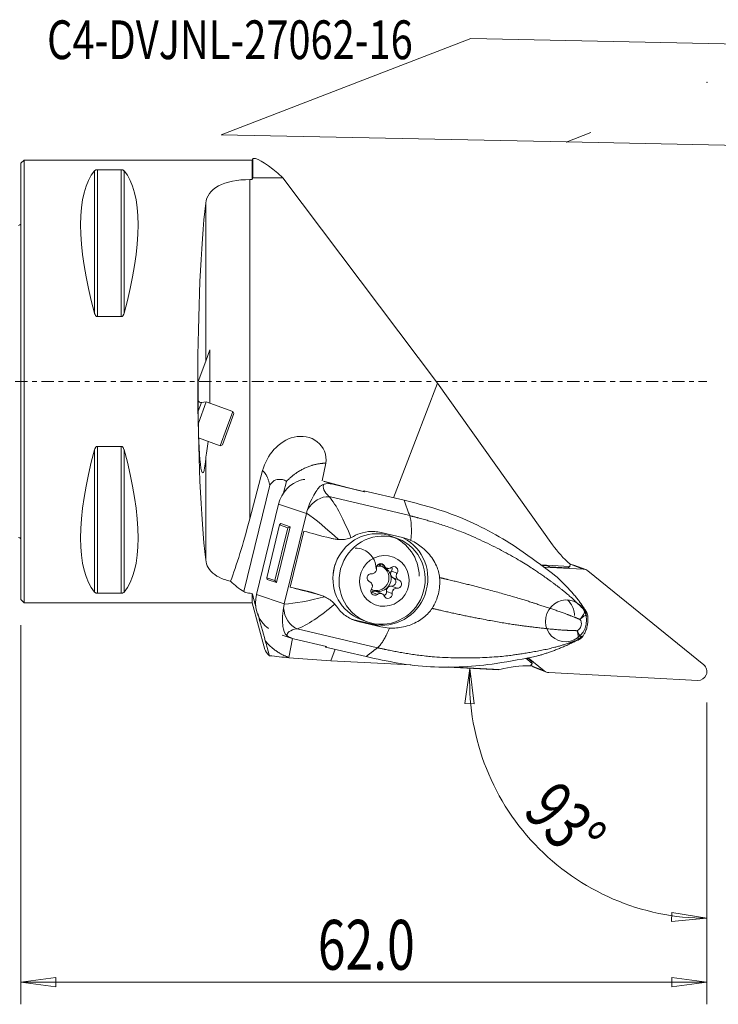
# Model space of a CAD drawing. Units: millimetres. Extents: x -39 to 169, y -56 to 33.
# Drawn here: x 0 to 63, y -56 to 33 of the extents above; entities that cross this region are included whole.
import ezdxf

# ---------------------------------------------------------------- set-up
doc = ezdxf.new("R2010")
doc.units = ezdxf.units.MM
doc.linetypes.add('CENTER', pattern=[47.5, 22, -8.5, 8.5, -8.5])
doc.layers.get('0').update_dxf_attribs({"linetype": 'CONTINUOUS'})
for name, color, linetype in [('1', 4, 'CONTINUOUS'), ('2', 7, 'CONTINUOUS'), ('SK1', 4, 'CONTINUOUS'), ('SK4', 2, 'CENTER'), ('SK6', 5, 'CONTINUOUS')]:
    doc.layers.add(name, color=color, linetype=linetype)
doc.styles.add('iso_b_vert', font='simplex.shx')
doc.dimstyles.get("Standard").update_dxf_attribs({"dimtxt": 0.18, "dimasz": 0.18, "dimexe": 0.18, "dimexo": 0.0625, "dimgap": 0.09, "dimtad": 1, "dimzin": 0, "dimdsep": 52, "dimtxsty": 'Standard', "dimcen": 0.09, "dimadec": 0, "dimazin": 0, "dimtfac": 1, "dimtdec": 4, "dimtofl": 0, "dimtmove": 0, "dimatfit": 3, "dimfxl": 1, "dimtolj": 1, "dimtzin": 0, "dimarcsym": 0})

# ---------------------------------------------------------------- blocks, each defined once
blk = doc.blocks.new('DimnDraft3D1')
at = {"layer": '2', "lineweight": 13}
for p, q in [((43.189377, -26.056865), (38.59172, -25.815912)), ((40.588979, -25.920584), (40.122119, -29.088769)), ((40.588979, -25.920584), (40.958013, -29.101645)), ((40.958013, -29.101645), (40.122119, -29.088769)), ((62, -29), (62, -50.483093)), ((58.811726, -48.783502), (58.842609, -47.94808)), ((62, -48.483093), (58.842609, -47.94808)), ((62, -48.483093), (58.811726, -48.783502))]:
    blk.add_line(p, q, dxfattribs=at)
blk.add_arc((62, -27.042688), 21.440405, 177, 270, dxfattribs=at)
at = {"layer": '2', "lineweight": 18, "insert": (45.254365, -38.909465), "char_height": 4.5, "attachment_point": 7, "rotation": 313.5, "line_spacing_factor": 1.084337, "style": 'iso_b_vert'}
blk.add_mtext('\\W0.7399;93%%d', dxfattribs=at)
blk = doc.blocks.new('DimnDraft3D2')
at = {"layer": '2', "lineweight": 13}
for p, q in [((0, -22), (0, -56.25)), ((62, -29), (62, -56.25)), ((0, -54.25), (3.174998, -53.832003)), ((3.174998, -53.832003), (3.175002, -54.667997)), ((62, -54.25), (58.824998, -53.832003)), ((58.825002, -54.667997), (58.824998, -53.832003)), ((0, -54.25), (62, -54.25)), ((0, -54.25), (3.175002, -54.667997)), ((62, -54.25), (58.825002, -54.667997))]:
    blk.add_line(p, q, dxfattribs=at)
at = {"layer": '2', "lineweight": 18, "insert": (26.843421, -53.125), "char_height": 4.5, "attachment_point": 7, "line_spacing_factor": 1.084337, "style": 'iso_b_vert'}
blk.add_mtext('\\W0.7346;62.0', dxfattribs=at)
blk = doc.blocks.new('_CLOSED')
at = {"lineweight": -2}
for p, q in [((-1, 0.166667), (0, 0)), ((-1, 0.166667), (-1, -0.166667)), ((0, 0), (-1, -0.166667)), ((0, 0), (-1, 0))]:
    blk.add_line(p, q, dxfattribs=at)

msp = doc.modelspace()

# ---------------------------------------------------------------- linework, layer by layer
at = {"layer": '1', "lineweight": 18}
for p, q in [((0.3, 20), (0, 19.7)), ((0, 19.7), (0, 0)), ((20.921, 20), (0.3, 20)), ((0.3, 20), (0.3, 0)), ((20.961, 20.15), (20.921, 20)), ((20.921, 20), (20.921, 18.233)), ((21.004, 20.15), (20.961, 20.15)), ((20.961, 18.397), (20.961, 20.15)), ((6.663, 19.025), (6.663, 6.17)), ((6.923, 19.122), (9.077, 19.122)), ((6.923, 19.122), (6.923, 5.86)), ((9.077, 19.122), (9.077, 5.86)), ((9.337, 19.025), (9.337, 6.17)), ((20.696, -12.409), (20.696, 18.233)), ((20.696, 18.233), (20.921, 18.233)), ((23.683, 18.397), (20.961, 18.397)), ((23.683, 18.397), (37.665, -0.153)), ((16.711, 1.819), (16.711, 16.096)), ((9.077, 5.86), (6.923, 5.86)), ((17.084, 2.845), (16.711, 1.819)), ((17.084, 2.845), (17.084, -1.953)), ((16.711, 1.819), (16.044, -0.014)), ((0, 0), (0, -19.7)), ((0.3, 0), (0.3, -20)), ((16.044, -3.33), (16.044, -0.014)), ((33.68, -10.505), (37.665, -0.153)), ((48.05, -14.749), (37.665, -0.153)), ((16.325, -1.907), (16.044, -2.68)), ((16.045, -3.772), (16.752, -1.832)), ((16.752, -1.832), (16.325, -1.907)), ((19.16, -2.708), (16.752, -1.832)), ((18.224, -5.72), (19.25, -2.901)), ((18.596, -4.259), (19.16, -2.708)), ((19.25, -2.901), (19.16, -2.708)), ((18.032, -5.809), (18.596, -4.259)), ((16.071, -5.096), (18.032, -5.809)), ((6.663, -6.17), (6.663, -19.025)), ((6.923, -5.86), (9.077, -5.86)), ((6.923, -5.86), (6.923, -19.122)), ((9.077, -5.86), (9.077, -19.122)), ((9.337, -6.17), (9.337, -19.025)), ((18.032, -5.809), (18.224, -5.72)), ((16.711, -16.096), (16.711, -7.015)), ((27.249, -8.985), (27.553, -7.38)), ((20.696, -12.409), (21.85, -8.048)), ((20.156, -18.983), (22.504, -9.371)), ((24.002, -9.023), (23.749, -10.059)), ((28.19, -9.286), (27.368, -9.011)), ((29.497, -9.588), (27.463, -9.037)), ((28.19, -9.286), (31.046, -9.96)), ((29.497, -9.588), (30.977, -9.937)), ((27.882, -10.404), (35.145, -12.117)), ((30.977, -9.937), (30.993, -9.872)), ((31.046, -9.96), (30.977, -9.937)), ((31.046, -9.96), (30.993, -9.872)), ((34.649, -10.734), (30.993, -9.872)), ((23.289, -11.08), (21.298, -19.236)), ((25.808, -11.922), (23.289, -11.08)), ((23.816, -20.078), (25.808, -11.922)), ((22.22, -17.72), (23.382, -12.963)), ((22.967, -17.97), (24.129, -13.212)), ((23.119, -18.164), (24.352, -13.115)), ((23.504, -12.832), (23.382, -12.963)), ((23.382, -12.963), (24.129, -13.212)), ((23.504, -12.832), (24.352, -13.115)), ((24.352, -13.115), (24.129, -13.212)), ((24.357, -18.57), (25.59, -13.521)), ((34.503, -14.102), (32.562, -13.644)), ((34.093, -14.208), (33.544, -13.997)), ((33.544, -13.997), (33.544, -13.997)), ((32.378, -16.474), (32.853, -16.656)), ((32.569, -16.673), (33.075, -16.868)), ((46.964, -16.57), (49.62, -16.722)), ((47.203, -16.612), (47.006, -16.601)), ((50.818, -16.945), (47.223, -16.757)), ((47.783, -16.745), (49.472, -16.841)), ((49.62, -16.722), (49.472, -16.841)), ((49.62, -16.722), (49.637, -16.49)), ((49.743, -16.531), (49.634, -16.526)), ((49.743, -16.531), (50.818, -16.945)), ((51.048, -16.994), (49.973, -16.58)), ((22.22, -17.72), (22.967, -17.97)), ((22.271, -17.881), (22.22, -17.72)), ((33.497, -17.118), (34.005, -17.314)), ((33.674, -17.749), (34.182, -17.945)), ((61.714, -25.586), (51.25, -17.111)), ((22.271, -17.881), (23.119, -18.164)), ((23.119, -18.164), (22.967, -17.97)), ((26.032, -18.964), (24.357, -18.57)), ((33.496, -18.479), (34.004, -18.674)), ((9.077, -19.122), (6.923, -19.122)), ((20.921, -20), (20.921, -19.135)), ((23.816, -20.078), (21.298, -19.236)), ((26.772, -19.211), (26.032, -18.964)), ((27.074, -19.3), (26.279, -19.034)), ((31.717, -19.034), (32.225, -19.229)), ((32.626, -19.164), (32.119, -18.97)), ((33.047, -18.962), (33.554, -19.157)), ((0, -19.7), (0.3, -20)), ((0.3, -20), (20.921, -20)), ((20.921, -20), (22.048, -24.206)), ((30.594, -21.703), (29.847, -21.453)), ((29.972, -21.483), (31.776, -21.907)), ((30.594, -21.703), (32.535, -22.161)), ((30.67, -21.463), (31.219, -21.674)), ((32.535, -22.161), (31.776, -21.907)), ((23.632, -22.898), (24.537, -23.201)), ((24.967, -22.336), (32.231, -24.05)), ((24.235, -24.921), (24.559, -23.208)), ((27.632, -23.942), (24.776, -23.268)), ((27.561, -23.925), (27.547, -23.984)), ((27.547, -23.984), (27.632, -23.942)), ((31.202, -24.847), (27.547, -23.984)), ((28.016, -25.223), (28.414, -24.189)), ((24.227, -24.958), (28.016, -25.223)), ((35.238, -25.601), (28.016, -25.223)), ((43.302, -26.024), (38.636, -25.779)), ((45.639, -24.996), (46.225, -25.47)), ((45.805, -24.967), (46.195, -25.283)), ((45.848, -24.958), (47.292, -26.128)), ((46.225, -25.47), (46.065, -25.675)), ((46.105, -25.624), (46.217, -25.714)), ((46.225, -25.47), (46.195, -25.283)), ((46.217, -25.714), (47.292, -26.128)), ((46.419, -25.832), (47.494, -26.245)), ((47.724, -26.294), (61.172, -26.999))]:
    msp.add_line(p, q, dxfattribs=at)
at = {"layer": '1', "lineweight": 18, "extrusion": (0, 0, -1)}
msp.add_arc((-16.282, -1.661), 0.25, 260, 342.15161, dxfattribs=at)
at = {"layer": '1', "lineweight": 18}
for centre, major_axis, ratio, start_param, end_param in [((36.192, 0), (-15.405, 20.085), 0.104655, -0.500274, -0.080098), ((16.949, 0), (-9.367, 19.742), 0.341999, 0.152726, 1.09632), ((-0.949, 0), (-9.367, -19.742), 0.341999, 2.045273, 2.988866), ((17.75, 0), (0, 20), 0.087489, 0.635466, 2.506126), ((16.437, -3.473), (-0.012, 4.791), 0.082138, 1.540679, -2.402843), ((16.949, 0), (-9.367, -19.742), 0.341999, -1.09632, -0.152726), ((-0.949, 0), (-9.367, 19.742), 0.341999, -2.988866, -2.045273), ((26.145, -11.753), (-1.196, -2.752), 0.977262, -2.452998, -1.396637), ((30.681, -10.522), (-3.323, 1.139), 0.351752, -0.096993, 0.700271), ((23.224, -8.182), (6.8, -1.661), 0.031772, 0.905484, 0.923556), ((30.563, -13.23), (-3.44, 3.795), 0.36839, -0.491464, -0.171324), ((27.289, -12.192), (1.327, 1.496), 0.741658, 0.525024, 1.799039), ((20.696, -2.977), (-3.439, -17.812), 0.114645, 0.584666, 1.035009), ((29.584, -14.376), (5.343, -1.305), 0.031772, -2.407161, -1.862889), ((32.107, -17.73), (1.437, 3.733), 0.970308, 0.377621, 3.141519), ((32.76, -17.877), (-1.456, -3.886), 0.965976, 0.123156, 3.043119), ((32.107, -17.73), (1.437, 3.733), 0.970308, 0.000025, 0.377621), ((32.107, -17.73), (1.437, 3.733), 0.970308, -1.172967, 0), ((30.224, -17.005), (0.7, 1.82), 0.970308, 0, 0.377621), ((56.126, -8.662), (3.664, 9.519), 0.970308, 2.570449, 2.807653), ((30.224, -17.005), (0.7, 1.82), 0.970308, -1.172967, 0), ((30.756, -17.406), (-0.912, -2.435), 0.965976, -1.658323, -1.242258), ((30.224, -17.005), (0.7, 1.82), 0.970308, 1.727999, 1.810957), ((32.344, -17.821), (0.413, 1.073), 0.970308, 2.881847, 0), ((32.152, -17.747), (0.413, 1.073), 0.970308, -3.049381, -0.092161), ((31.739, -16.937), (0.153, 0.397), 0.970308, -1.787021, -1.068784), ((32.517, -16.822), (-0.136, -0.355), 0.970308, 2.379459, -1.068784), ((32.344, -17.821), (0.413, 1.073), 0.970308, 0.377621, 0.532623), ((32.344, -17.821), (0.413, 1.073), 0.970308, 0, 0.377621), ((32.721, -16.276), (0.153, 0.397), 0.970308, 2.440131, -3.141587), ((33.229, -16.472), (0.153, 0.397), 0.970308, 2.379459, 3.097696), ((32.852, -18.017), (0.422, 1.097), 0.970308, 0.068495, 0.194983), ((33.229, -16.472), (0.153, 0.397), 0.970308, -2.834218, -2.115982), ((33.703, -17.101), (-0.136, -0.355), 0.970308, 1.332262, -2.115982), ((33.195, -16.906), (-0.136, -0.355), 0.970308, 1.332262, 2.311558), ((45.503, -17.978), (-2.535, -0.974), 0.380077, -2.812689, -2.441418), ((49.688, -17.321), (-0.285, -0.741), 0.970308, -3.141584, -2.835321), ((31.666, -17.737), (-0.136, -0.355), 0.970308, -2.856529, -0.021587), ((31.739, -16.937), (0.153, 0.397), 0.970308, -2.856529, -2.138292), ((32.852, -18.017), (0.422, 1.097), 0.970308, 1.115692, 1.24218), ((33.835, -17.356), (0.153, 0.397), 0.970308, 1.332262, 3.120006), ((33.53, -18.101), (-0.136, -0.355), 0.970308, 0.285064, 3.120006), ((34.343, -17.551), (0.153, 0.397), 0.970308, 1.332262, 2.050498), ((32.852, -18.017), (0.422, 1.097), 0.970308, -0.978703, -0.852215), ((34.343, -17.551), (0.153, 0.397), 0.970308, 2.40177, 3.120006), ((50.763, -17.735), (-0.285, -0.741), 0.970308, 2.836999, -2.835321), ((29.11, 0), (-7.954, -19.492), 0.563232, -0.219599, -0.094373), ((28.351, -19.425), (5.343, -1.305), 0.031772, -2.407161, -1.862889), ((31.361, -18.482), (0.153, 0.397), 0.970308, -0.739823, -0.021587), ((31.361, -18.482), (0.153, 0.397), 0.970308, -1.809331, -1.091095), ((32.852, -18.017), (0.422, 1.097), 0.970308, 2.16289, 2.289378), ((33.457, -18.901), (0.153, 0.397), 0.970308, 0.285064, 2.072808), ((33.965, -19.096), (0.153, 0.397), 0.970308, 0.285064, 1.003301), ((34.038, -18.297), (-0.136, -0.355), 0.970308, 0.285064, 3.120006), ((24.154, -19.909), (-1.196, -2.752), 0.977262, -1.396637, -0.340275), ((25.321, -21.877), (1.053, 2.809), 0.965976, 0.034682, 0.123156), ((32.001, -18.932), (-0.136, -0.355), 0.970308, -1.809331, 1.025611), ((31.493, -18.737), (-0.136, -0.355), 0.970308, 0.830043, 1.025611), ((31.967, -19.366), (0.153, 0.397), 0.970308, 0.000003, 1.025611), ((32.475, -19.562), (0.153, 0.397), 0.970308, 0.307374, 1.025611), ((32.852, -18.017), (0.422, 1.097), 0.970308, -3.073098, -2.94661), ((32.475, -19.562), (0.153, 0.397), 0.970308, -0.762133, -0.043897), ((32.679, -19.016), (-0.136, -0.355), 0.970308, 0.825699, 2.072808), ((33.187, -19.212), (-0.136, -0.355), 0.970308, -0.762133, 2.072808), ((33.965, -19.096), (0.153, 0.397), 0.970308, 1.354572, 2.072808), ((32.852, -18.017), (0.422, 1.097), 0.970308, -2.0259, -1.899413), ((25.275, -20.439), (-0.361, 1.967), 0.760068, 1.429068, 2.703083), ((48.196, -21.206), (0.684, 1.778), 0.970308, -0.550539, -0.316785), ((48.196, -21.206), (0.684, 1.778), 0.970308, -1.172967, -0.550539), ((50.007, -20.587), (-0.654, -0.46), 0.633191, -3.137528, -3.053265), ((50.405, -21.18), (-0.672, -0.434), 0.871401, 3.141547, -3.005876), ((27.538, -23.388), (-3.471, 0.534), 0.288759, -0.693374, 0.10389), ((28.572, -21.386), (-4.732, -1.239), 0.331453, 0.238358, 0.558498), ((45.693, -35.835), (3.664, 9.519), 0.970308, 0.340215, 0.620677), ((46.705, -25.091), (-0.285, -0.741), 0.970308, -0.304594, 0.000008), ((61.227, -26.209), (-0.285, -0.741), 0.970308, 0.306272, 2.836999), ((47.78, -25.505), (-0.285, -0.741), 0.970308, -0.304594, 0.306272)]:
    msp.add_ellipse(centre, major_axis=major_axis, ratio=ratio, start_param=start_param, end_param=end_param, dxfattribs=at)
for centre, major_axis in [((32.656, -17.941), (-1.437, -3.733)), ((32.852, -18.017), (-0.826, -2.147)), ((49.271, -21.62), (0.684, 1.778))]:
    msp.add_ellipse(centre, major_axis=major_axis, ratio=0.970308, dxfattribs=at)
for points, degree, knots in [([(6.663, 19.025), (6.681, 19.045), (6.704, 19.065), (6.753, 19.089), (6.769, 19.096), (6.806, 19.108), (6.828, 19.113), (6.867, 19.119), (6.884, 19.121), (6.908, 19.122), (6.916, 19.122), (6.923, 19.122)], 3, [0, 0, 0, 0, 0.464304, 0.464304, 0.647533, 0.647533, 0.833384, 0.833384, 0.950238, 0.950238, 1, 1, 1, 1]), ([(9.077, 19.122), (9.094, 19.122), (9.111, 19.121), (9.147, 19.118), (9.165, 19.114), (9.207, 19.104), (9.229, 19.097), (9.282, 19.073), (9.306, 19.055), (9.329, 19.033), (9.333, 19.029), (9.337, 19.025)], 3, [0, 0, 0, 0, 0.114691, 0.114691, 0.256007, 0.256007, 0.478482, 0.478482, 0.904237, 0.904237, 1, 1, 1, 1]), ([(16.711, 16.096), (16.787, 16.734), (17.154, 17.277), (18.571, 18.034), (19.612, 18.233), (20.696, 18.233)], 3, [0, 0, 0, 0, 0.5, 0.5, 1, 1, 1, 1]), ([(6.923, 5.86), (6.906, 5.86), (6.889, 5.863), (6.853, 5.875), (6.835, 5.886), (6.793, 5.918), (6.771, 5.942), (6.718, 6.018), (6.694, 6.074), (6.671, 6.144), (6.667, 6.157), (6.663, 6.17)], 3, [0, 0, 0, 0, 0.114691, 0.114691, 0.256007, 0.256007, 0.478482, 0.478482, 0.904237, 0.904237, 1, 1, 1, 1]), ([(9.337, 6.17), (9.319, 6.107), (9.296, 6.045), (9.247, 5.967), (9.231, 5.945), (9.194, 5.907), (9.172, 5.89), (9.133, 5.87), (9.116, 5.864), (9.092, 5.86), (9.084, 5.86), (9.077, 5.86)], 3, [0, 0, 0, 0, 0.464304, 0.464304, 0.647533, 0.647533, 0.833384, 0.833384, 0.950238, 0.950238, 1, 1, 1, 1]), ([(21.85, -8.048), (22.037, -7.342), (22.393, -6.692), (23.37, -5.614), (23.997, -5.175), (25.417, -4.871), (26.206, -4.991), (27.368, -5.888), (27.691, -6.653), (27.553, -7.38)], 3, [0, 0, 0, 0, 0.25, 0.25, 0.5, 0.5, 0.75, 0.75, 1, 1, 1, 1]), ([(6.663, -6.17), (6.681, -6.107), (6.704, -6.045), (6.753, -5.967), (6.769, -5.945), (6.806, -5.907), (6.828, -5.89), (6.867, -5.87), (6.884, -5.864), (6.908, -5.86), (6.916, -5.86), (6.923, -5.86)], 3, [0, 0, 0, 0, 0.464304, 0.464304, 0.647533, 0.647533, 0.833384, 0.833384, 0.950238, 0.950238, 1, 1, 1, 1]), ([(9.077, -5.86), (9.094, -5.86), (9.111, -5.863), (9.147, -5.875), (9.165, -5.886), (9.207, -5.918), (9.229, -5.942), (9.282, -6.018), (9.306, -6.074), (9.329, -6.144), (9.333, -6.157), (9.337, -6.17)], 3, [0, 0, 0, 0, 0.114691, 0.114691, 0.256007, 0.256007, 0.478482, 0.478482, 0.904237, 0.904237, 1, 1, 1, 1]), ([(27.553, -7.38), (27.139, -7.389), (26.196, -7.582), (24.911, -8.176), (24.119, -8.898), (24.002, -9.023)], 2, [0, 0, 0, 0.224885, 0.505133, 0.925506, 1, 1, 1]), ([(22.504, -9.371), (22.504, -9.371), (22.504, -9.371), (22.504, -9.371), (22.504, -9.371), (22.504, -9.372), (22.504, -9.372), (22.504, -9.372), (22.504, -9.372), (22.504, -9.372), (22.504, -9.372), (22.504, -9.372), (22.504, -9.372), (22.504, -9.372), (22.504, -9.372), (22.504, -9.372), (22.504, -9.371), (22.504, -9.371), (22.504, -9.371), (22.505, -9.369), (22.506, -9.368), (22.511, -9.361), (22.515, -9.356), (22.533, -9.33), (22.548, -9.309), (22.628, -9.207), (22.7, -9.131), (22.863, -8.997), (22.944, -8.911), (23.125, -8.846), (23.213, -8.846), (23.414, -8.844), (23.534, -8.839), (23.715, -8.866), (23.781, -8.885), (23.898, -8.941), (23.951, -8.977), (23.998, -9.019), (24, -9.021), (24.002, -9.023)], 3, [0, 0, 0, 0, 0.000146, 0.000146, 0.000194, 0.000194, 0.000232, 0.000232, 0.000261, 0.000261, 0.000261, 0.00029, 0.00029, 0.00029, 0.000339, 0.000339, 0.000494, 0.000494, 0.001238, 0.001238, 0.0042, 0.0042, 0.016048, 0.016048, 0.063455, 0.063455, 0.254713, 0.254713, 0.445726, 0.445726, 0.588324, 0.588324, 0.77584, 0.77584, 0.886032, 0.886032, 0.994827, 0.994827, 1, 1, 1, 1]), ([(27.412, -9.275), (27.034, -9.391), (26.881, -9.624), (26.445, -10.312), (26.134, -10.854), (25.908, -11.571)], 3, [0, 0, 0, 0, 0.5, 0.5, 1, 1, 1, 1]), ([(45.41, -15.426), (43.811, -14.274), (42.072, -13.321), (38.472, -11.721), (36.563, -11.202), (34.649, -10.734)], 3, [0, 0, 0, 0, 0.5, 0.5, 1, 1, 1, 1]), ([(28.709, -14.275), (28.57, -14.267), (28.432, -14.249), (28.198, -14.208), (28.101, -14.187), (28.005, -14.162)], 3, [0, 0, 0, 0, 0.580415, 0.580415, 1, 1, 1, 1]), ([(28.709, -14.275), (28.892, -14.287), (29.081, -14.284), (29.429, -14.239), (29.591, -14.201), (29.773, -14.135), (29.806, -14.122), (29.838, -14.108)], 3, [0, 0, 0, 0, 0.477932, 0.477932, 0.904102, 0.904102, 1, 1, 1, 1]), ([(32.562, -13.644), (32.369, -13.598), (32.175, -13.568), (31.982, -13.555), (31.605, -13.528), (31.23, -13.564), (30.596, -13.735), (30.323, -13.849), (30.066, -13.995)], 3, [0, 0, 0, 0, 0.219071, 0.219071, 0.219071, 0.652376, 0.652376, 1, 1, 1, 1]), ([(37.843, -17.712), (37.806, -17.351), (37.707, -16.989), (37.562, -16.654), (37.471, -16.444), (37.361, -16.241), (37.236, -16.05), (36.984, -15.663), (36.667, -15.314), (36.311, -15.021), (36.152, -14.889), (35.983, -14.767), (35.63, -14.545), (35.443, -14.445), (35.252, -14.358)], 3, [0, 0, 0, 0, 0.249053, 0.249053, 0.249053, 0.403599, 0.403599, 0.403599, 0.717848, 0.717848, 0.717848, 0.857417, 0.857417, 1, 1, 1, 1]), ([(18.955, -18.048), (18.754, -18.001), (18.563, -17.946), (18.053, -17.766), (17.761, -17.617), (17.271, -17.26), (17.076, -17.043), (16.816, -16.587), (16.741, -16.347), (16.711, -16.096)], 3, [0, 0, 0, 0, 0.148384, 0.148384, 0.425313, 0.425313, 0.723412, 0.723412, 1, 1, 1, 1]), ([(33.2, -16.895), (33.18, -16.893), (33.16, -16.89), (33.121, -16.883), (33.102, -16.878), (33.076, -16.868), (33.068, -16.865), (33.06, -16.862)], 3, [0, 0, 0, 0, 0.392678, 0.392678, 0.791279, 0.791279, 1, 1, 1, 1]), ([(32.082, -17.167), (32.077, -17.173), (32.072, -17.179), (32.054, -17.2), (32.041, -17.215), (32.015, -17.243), (32.002, -17.256), (31.987, -17.27), (31.984, -17.273), (31.981, -17.275)], 3, [0, 0, 0, 0, 0.164525, 0.164525, 0.540805, 0.540805, 0.917041, 0.917041, 1, 1, 1, 1]), ([(33.97, -17.745), (33.968, -17.741), (33.966, -17.737), (33.956, -17.717), (33.948, -17.699), (33.937, -17.662), (33.934, -17.643), (33.931, -17.618), (33.931, -17.611), (33.931, -17.603)], 3, [0, 0, 0, 0, 0.082959, 0.082959, 0.459195, 0.459195, 0.835475, 0.835475, 1, 1, 1, 1]), ([(37.164, -20.489), (37.301, -20.28), (37.42, -20.059), (37.518, -19.829), (37.701, -19.402), (37.815, -18.938), (37.852, -18.476), (37.872, -18.222), (37.869, -17.965), (37.843, -17.712)], 3, [0, 0, 0, 0, 0.256006, 0.256006, 0.256006, 0.737524, 0.737524, 0.737524, 1, 1, 1, 1]), ([(31.733, -18.289), (31.735, -18.292), (31.736, -18.296), (31.743, -18.315), (31.749, -18.332), (31.76, -18.369), (31.764, -18.388), (31.77, -18.414), (31.772, -18.422), (31.773, -18.43)], 3, [0, 0, 0, 0, 0.082959, 0.082959, 0.459195, 0.459195, 0.835475, 0.835475, 1, 1, 1, 1]), ([(6.923, -19.122), (6.906, -19.122), (6.889, -19.121), (6.853, -19.118), (6.835, -19.114), (6.793, -19.104), (6.771, -19.097), (6.718, -19.073), (6.694, -19.055), (6.671, -19.033), (6.667, -19.029), (6.663, -19.025)], 3, [0, 0, 0, 0, 0.114691, 0.114691, 0.256007, 0.256007, 0.478482, 0.478482, 0.904237, 0.904237, 1, 1, 1, 1]), ([(9.337, -19.025), (9.319, -19.045), (9.296, -19.065), (9.247, -19.089), (9.231, -19.096), (9.194, -19.108), (9.172, -19.113), (9.133, -19.119), (9.116, -19.121), (9.092, -19.122), (9.084, -19.122), (9.077, -19.122)], 3, [0, 0, 0, 0, 0.464304, 0.464304, 0.647533, 0.647533, 0.833384, 0.833384, 0.950238, 0.950238, 1, 1, 1, 1]), ([(20.156, -18.983), (20.201, -19.011), (20.262, -19.036), (20.407, -19.079), (20.494, -19.097), (20.68, -19.123), (20.781, -19.131), (20.895, -19.135), (20.908, -19.135), (20.921, -19.135)], 3, [0, 0, 0, 0, 0.314173, 0.314173, 0.638795, 0.638795, 0.960256, 0.960256, 1, 1, 1, 1]), ([(27.447, -19.446), (27.319, -19.388), (27.189, -19.338), (26.963, -19.263), (26.868, -19.236), (26.772, -19.211)], 3, [0, 0, 0, 0, 0.580415, 0.580415, 1, 1, 1, 1]), ([(28.373, -20.108), (28.28, -19.999), (28.168, -19.894), (27.92, -19.703), (27.781, -19.616), (27.576, -19.507), (27.511, -19.475), (27.447, -19.446)], 3, [0, 0, 0, 0, 0.401843, 0.401843, 0.81606, 0.81606, 1, 1, 1, 1]), ([(32.504, -19.139), (32.52, -19.139), (32.538, -19.141), (32.575, -19.148), (32.595, -19.153), (32.624, -19.164), (32.634, -19.168), (32.644, -19.172)], 3, [0, 0, 0, 0, 0.392678, 0.392678, 0.791279, 0.791279, 1, 1, 1, 1]), ([(33.622, -18.867), (33.626, -18.86), (33.63, -18.853), (33.644, -18.831), (33.655, -18.816), (33.682, -18.788), (33.697, -18.776), (33.716, -18.763), (33.719, -18.76), (33.723, -18.758)], 3, [0, 0, 0, 0, 0.164525, 0.164525, 0.540805, 0.540805, 0.917041, 0.917041, 1, 1, 1, 1]), ([(23.744, -20.433), (23.617, -21.163), (23.65, -21.751), (23.739, -22.491), (23.776, -22.722), (24.07, -22.961)], 3, [0, 0, 0, 0, 0.5, 0.5, 1, 1, 1, 1]), ([(28.525, -20.307), (28.747, -20.633), (29.024, -20.921), (29.348, -21.151), (29.494, -21.254), (29.65, -21.346), (30.056, -21.545), (30.32, -21.638), (30.594, -21.703)], 3, [0, 0, 0, 0, 0.476352, 0.476352, 0.476352, 0.687543, 0.687543, 1, 1, 1, 1]), ([(50.346, -19.681), (50.346, -19.681), (50.346, -19.681), (50.442, -19.819), (50.538, -19.956), (50.633, -20.092)], 3, [0, 0, 0, 0, 0.000094, 0.000094, 1, 1, 1, 1]), ([(50.633, -20.092), (50.773, -20.29), (50.869, -20.438), (50.977, -20.605), (50.999, -20.639), (51.019, -20.671)], 3, [0, 0, 0, 0, 0.794725, 0.794725, 1, 1, 1, 1]), ([(51.074, -20.743), (51.058, -20.718), (51.007, -20.639), (50.916, -20.5), (50.799, -20.325), (50.715, -20.202), (50.666, -20.133), (50.66, -20.125)], 3, [0, 0, 0, 0, 0.153886, 0.476434, 0.750559, 0.969079, 1, 1, 1, 1]), ([(33.32, -22.269), (33.735, -22.289), (34.162, -22.254), (35.031, -22.069), (35.481, -21.902), (36.243, -21.466), (36.573, -21.206), (36.847, -20.901), (36.963, -20.772), (37.07, -20.634), (37.164, -20.489)], 3, [0, 0, 0, 0, 0.284308, 0.284308, 0.604552, 0.604552, 0.883195, 0.883195, 0.883195, 1, 1, 1, 1]), ([(50.956, -20.681), (50.956, -20.681), (50.956, -20.681), (50.978, -20.725), (50.972, -20.782), (50.929, -20.905), (50.897, -20.968), (50.821, -21.1), (50.778, -21.168), (50.694, -21.289), (50.657, -21.341), (50.598, -21.419), (50.578, -21.445), (50.553, -21.477), (50.548, -21.483), (50.542, -21.491), (50.541, -21.493), (50.539, -21.494), (50.539, -21.494), (50.539, -21.494), (50.539, -21.494), (50.539, -21.494), (50.539, -21.494), (50.538, -21.494)], 3, [0, 0, 0, 0, 0.000042, 0.000042, 0.29142, 0.29142, 0.530976, 0.530976, 0.749069, 0.749069, 0.902839, 0.902839, 0.976526, 0.976526, 0.994763, 0.994763, 0.999138, 0.999138, 0.999457, 0.999457, 0.999704, 0.999704, 1, 1, 1, 1]), ([(50.539, -21.494), (50.539, -21.494), (50.539, -21.494), (50.539, -21.494), (50.539, -21.494), (50.541, -21.493), (50.542, -21.492), (50.549, -21.486), (50.554, -21.481), (50.581, -21.458), (50.603, -21.439), (50.666, -21.384), (50.707, -21.349), (50.798, -21.275), (50.847, -21.237), (50.936, -21.178), (50.977, -21.156), (51.045, -21.136), (51.074, -21.134), (51.1, -21.146)], 3, [0, 0, 0, 0, 0.000111, 0.000111, 0.000992, 0.000992, 0.006633, 0.006633, 0.029522, 0.029522, 0.121312, 0.121312, 0.3084, 0.3084, 0.557773, 0.557773, 0.796813, 0.796813, 1, 1, 1, 1]), ([(50.773, -23.031), (50.826, -22.958), (50.943, -22.774), (51.085, -22.455), (51.197, -22.084), (51.254, -21.701), (51.263, -21.389), (51.239, -21.21), (51.23, -21.159)], 3, [0, 0, 0, 0, 0.136867, 0.332452, 0.52851, 0.724367, 0.919859, 1, 1, 1, 1]), ([(51.019, -20.671), (51.041, -20.705), (51.052, -20.727), (51.053, -20.747), (51.044, -20.745), (51.008, -20.723), (50.982, -20.703), (50.951, -20.677), (50.951, -20.677), (50.951, -20.677)], 3, [0, 0, 0, 0, 0.332044, 0.332044, 0.66754, 0.66754, 0.999922, 0.999922, 1, 1, 1, 1]), ([(51.234, -21.158), (51.232, -21.135), (51.225, -21.072), (51.197, -20.978), (51.156, -20.882), (51.116, -20.809), (51.089, -20.766), (51.076, -20.747)], 3, [0, 0, 0, 0, 0.131003, 0.371243, 0.581064, 0.800608, 1, 1, 1, 1]), ([(51.1, -21.146), (51.144, -21.168), (51.179, -21.182), (51.227, -21.189), (51.239, -21.181), (51.237, -21.16)], 3, [0, 0, 0, 0, 0.483783, 0.483783, 1, 1, 1, 1]), ([(50.538, -21.494), (50.538, -21.494), (50.538, -21.494), (50.544, -21.501), (50.549, -21.508), (50.59, -21.567), (50.619, -21.629), (50.653, -21.749), (50.661, -21.807), (50.662, -21.883), (50.662, -21.9), (50.659, -21.961), (50.652, -22.006), (50.626, -22.113), (50.601, -22.174), (50.541, -22.285), (50.503, -22.336), (50.419, -22.424), (50.37, -22.462), (50.311, -22.497), (50.301, -22.503), (50.291, -22.508), (50.291, -22.508), (50.291, -22.508)], 3, [0, 0, 0, 0, 0.000046, 0.000046, 0.026269, 0.026269, 0.213495, 0.213495, 0.356578, 0.356578, 0.396507, 0.396507, 0.500669, 0.500669, 0.650604, 0.650604, 0.802246, 0.802246, 0.967086, 0.967086, 0.999954, 0.999954, 1, 1, 1, 1]), ([(50.291, -22.508), (50.291, -22.508), (50.291, -22.508), (50.291, -22.508), (50.291, -22.508), (50.291, -22.509), (50.291, -22.509), (50.292, -22.51), (50.292, -22.512), (50.295, -22.522), (50.296, -22.53), (50.304, -22.568), (50.31, -22.599), (50.327, -22.692), (50.337, -22.753), (50.356, -22.893), (50.365, -22.969), (50.374, -23.111), (50.374, -23.176), (50.359, -23.29), (50.341, -23.336), (50.303, -23.356), (50.303, -23.356), (50.303, -23.356)], 3, [0, 0, 0, 0, 0.000296, 0.000296, 0.000557, 0.000557, 0.000862, 0.000862, 0.005238, 0.005238, 0.023474, 0.023474, 0.097162, 0.097162, 0.250932, 0.250932, 0.469025, 0.469025, 0.708582, 0.708582, 0.99996, 0.99996, 1, 1, 1, 1]), ([(50.637, -23.024), (50.609, -23.026), (50.585, -23.015), (50.533, -22.976), (50.505, -22.942), (50.451, -22.858), (50.424, -22.806), (50.376, -22.705), (50.355, -22.657), (50.323, -22.583), (50.313, -22.558), (50.299, -22.526), (50.296, -22.52), (50.293, -22.512), (50.293, -22.51), (50.291, -22.508), (50.291, -22.508), (50.291, -22.508), (50.291, -22.508), (50.291, -22.508)], 3, [0, 0, 0, 0, 0.193947, 0.193947, 0.435759, 0.435759, 0.688024, 0.688024, 0.877281, 0.877281, 0.970135, 0.970135, 0.99329, 0.99329, 0.998996, 0.998996, 0.999888, 0.999888, 1, 1, 1, 1]), ([(50.384, -23.341), (50.394, -23.337), (50.423, -23.323), (50.451, -23.31), (50.498, -23.286), (50.561, -23.249), (50.656, -23.177), (50.736, -23.102), (50.771, -23.041), (50.775, -23.032)], 3, [0, 0, 0, 0, 0.085204, 0.268138, 0.376204, 0.485627, 0.664064, 0.953905, 1, 1, 1, 1]), ([(50.783, -23.026), (50.788, -23.019), (50.779, -23.015), (50.735, -23.014), (50.693, -23.018), (50.637, -23.025)], 3, [0, 0, 0, 0, 0.443341, 0.443341, 1, 1, 1, 1]), ([(24.235, -24.921), (23.387, -24.638), (22.368, -23.758), (22.097, -23.429)], 2, [0, 0, 0, 0.696363, 1, 1, 1]), ([(49.77, -23.626), (49.625, -23.694), (49.479, -23.763), (49.332, -23.833), (49.332, -23.833), (49.332, -23.833)], 3, [0, 0, 0, 0, 0.999906, 0.999906, 1, 1, 1, 1]), ([(50.365, -23.349), (50.288, -23.385), (50.205, -23.423), (50.014, -23.512), (49.905, -23.563), (49.77, -23.626)], 3, [0, 0, 0, 0, 0.49388, 0.49388, 1, 1, 1, 1]), ([(50.297, -23.359), (50.297, -23.359), (50.297, -23.359), (50.339, -23.344), (50.374, -23.333), (50.418, -23.32), (50.427, -23.318), (50.414, -23.327), (50.395, -23.336), (50.365, -23.349)], 3, [0, 0, 0, 0, 0.000078, 0.000078, 0.352643, 0.352643, 0.705732, 0.705732, 1, 1, 1, 1]), ([(31.202, -24.847), (33.129, -25.284), (35.061, -25.672), (38.991, -25.853), (40.993, -25.782), (42.957, -25.467)], 3, [0, 0, 0, 0, 0.5, 0.5, 1, 1, 1, 1])]:
    msp.add_open_spline(points, degree=degree, knots=knots, dxfattribs=at)
for points, degree in [([(20.961, 18.397), (20.948, 18.342), (20.934, 18.288), (20.921, 18.233)], 3), ([(16.711, -7.015), (16.751, -6.556), (16.852, -6.012), (16.938, -5.42)], 3), ([(25.677, -8.842), (25.571, -8.852), (25.465, -8.866), (25.359, -8.886)], 3), ([(29.838, -14.108), (29.217, -12.56), (28.509, -11.134), (27.882, -10.404)], 3), ([(35.145, -12.117), (34.649, -10.734)], 1), ([(25.808, -11.922), (25.81, -11.913), (25.812, -11.905), (25.814, -11.897)], 3), ([(25.908, -11.571), (25.874, -11.678), (25.843, -11.788), (25.814, -11.897)], 3), ([(25.814, -11.897), (26.61, -12.425), (27.655, -13.311), (28.709, -14.275)], 3), ([(35.252, -14.358), (35.343, -13.368), (35.304, -12.562), (35.145, -12.117)], 3), ([(29.838, -14.108), (29.917, -14.074), (29.993, -14.036), (30.066, -13.995)], 3), ([(35.252, -14.358), (35.009, -14.249), (34.757, -14.162), (34.503, -14.102)], 3), ([(45.41, -15.426), (46.482, -16.199), (47.483, -16.908), (48.378, -17.604)], 3), ([(47.691, -16.704), (47.721, -16.718), (47.752, -16.731), (47.783, -16.745)], 3), ([(48.378, -17.604), (49.374, -18.5), (50.344, -19.683)], 2), ([(21.238, -20.339), (21.13, -19.951), (21.023, -19.542), (20.921, -19.135)], 3), ([(27.447, -19.446), (26.066, -19.804), (24.747, -20.068), (23.81, -20.103)], 3), ([(23.81, -20.103), (23.785, -20.213), (23.763, -20.324), (23.744, -20.433)], 3), ([(23.816, -20.078), (23.814, -20.086), (23.812, -20.094), (23.81, -20.103)], 3), ([(24.967, -22.336), (25.836, -22.065), (27.114, -21.177), (28.373, -20.108)], 3), ([(28.525, -20.307), (28.478, -20.238), (28.427, -20.172), (28.373, -20.108)], 3), ([(50.661, -20.126), (50.535, -19.948), (50.404, -19.757)], 2), ([(21.411, -20.962), (21.64, -21.784), (21.869, -22.607), (22.097, -23.429)], 3), ([(50.956, -20.682), (51.056, -20.808), (51.107, -20.975), (51.1, -21.146)], 3), ([(22.39, -22.307), (22.301, -22.247), (22.214, -22.182), (22.129, -22.114)], 3), ([(33.32, -22.269), (33.053, -22.257), (32.788, -22.221), (32.535, -22.161)], 3), ([(50.297, -23.359), (50.446, -23.296), (50.566, -23.174), (50.637, -23.025)], 3), ([(22.475, -24.764), (22.35, -24.331), (22.224, -23.884), (22.097, -23.429)], 3), ([(49.331, -23.831), (47.92, -24.451), (46.619, -24.806)], 2), ([(22.065, -24.197), (22.105, -24.379), (22.24, -24.568), (22.475, -24.764)], 3), ([(22.475, -24.764), (23.08, -24.827), (23.654, -24.893), (24.227, -24.958)], 3), ([(32.231, -24.05), (31.717, -24.448), (31.202, -24.847)], 2), ([(46.619, -24.806), (45.493, -25.056), (44.27, -25.256), (42.957, -25.467)], 3), ([(24.235, -24.921), (24.232, -24.934), (24.23, -24.946), (24.227, -24.958)], 3)]:
    msp.add_open_spline(points, degree=degree, dxfattribs=at)
for points, weights in [([(21.85, -8.048), (22.324, -8.473), (22.503, -9.371)], [0.930629317073, 0.869004131116, 0.876719039569]), ([(33.32, -22.269), (32.747, -23.651), (32.231, -24.05)], [0.933477290423, 0.923463988662, 1.02994816993])]:
    msp.add_rational_spline(points, weights, degree=2, dxfattribs=at)
for points, weights, knots in [([(35.145, -12.117), (36.168, -12.381), (39.922, -13.356), (45.114, -16.108), (47.013, -17.411), (49.075, -18.874), (50.271, -19.973), (50.954, -20.679)], [1.02994816993, 1.03004363842, 1.03021336426, 1.03115584105, 1.03077804827, 1.03340133736, 1.03493149686, 1.03576782914], [0, 0, 0, 0, 0.264974, 0.529947, 0.662434, 0.794921, 1, 1, 1, 1]), ([(37.843, -17.712), (38.429, -17.848), (41.008, -18.458), (44.851, -19.513), (46.839, -20.168), (48.763, -20.792), (49.916, -21.233), (50.538, -21.494)], [1.03017844308, 1.03022736563, 1.03047050908, 1.03115584105, 1.03077804827, 1.03322144498, 1.03463604372, 1.03536641212], [0, 0, 0, 0, 0.10703, 0.443706, 0.612044, 0.780382, 1, 1, 1, 1]), ([(37.164, -20.489), (37.75, -20.629), (40.331, -21.228), (44.257, -21.944), (46.346, -22.188), (48.364, -22.427), (49.608, -22.496), (50.291, -22.508)], [1.03017844338, 1.03022736587, 1.03047050933, 1.03115584105, 1.03077804827, 1.03322144498, 1.03463604371, 1.03536641211], [0, 0, 0, 0, 0.10703, 0.443706, 0.612044, 0.780382, 1, 1, 1, 1]), ([(32.231, -24.05), (33.263, -24.274), (37.053, -25.104), (42.956, -24.945), (45.258, -24.595), (47.778, -24.186), (49.359, -23.708), (50.3, -23.357)], [1.02994816993, 1.03004363842, 1.03021336426, 1.03115584105, 1.03077804827, 1.03340133736, 1.03493149686, 1.03576782914], [0, 0, 0, 0, 0.264974, 0.529947, 0.662434, 0.794921, 1, 1, 1, 1])]:
    msp.add_rational_spline(points, weights, degree=3, knots=knots, dxfattribs=at)
at = {"layer": '2', "lineweight": 18}
for p, q in [((40.673, 30.965), (18.1, 22.278)), ((169.297, 28.307), (40.673, 30.965)), ((18.1, 22.278), (49.305, 21.633)), ((49.271, 21.62), (51.528, 22.488)), ((49.271, 21.62), (49.305, 21.633)), ((49.305, 21.633), (146.724, 19.62))]:
    msp.add_line(p, q, dxfattribs=at)
msp.add_point((62, 27), dxfattribs=at)
at = {"layer": 'SK1', "lineweight": 18, "extrusion": (0, 0, -1)}
for centre, start, end in [((0.6, 15), 233.1301, 246.42182), ((0.6, -15), 113.57818, 126.8699)]:
    msp.add_arc(centre, 1, start, end, dxfattribs=at)
at = {"layer": 'SK4', "lineweight": 18, "ltscale": 0.05}
msp.add_line((-29, 0), (62, 0), dxfattribs=at)

# ---------------------------------------------------------------- texts
at = {"layer": 'SK6', "lineweight": 18, "insert": (2.375, 29.11), "char_height": 3.5, "attachment_point": 7, "line_spacing_factor": 1.084337, "style": 'iso_b_vert'}
msp.add_mtext('\\W0.7537;C4-DVJNL-27062-16', dxfattribs=at)

# ---------------------------------------------------------------- dimensions: what is measured, and where the dimension line sits
at = {"layer": '2', "lineweight": 13}
dim = msp.add_linear_dim(base=(62, -54.25), p1=(0, -22), p2=(62, -29), dimstyle='Standard', override={"dimtxt": 4.5, "dimasz": 3.175, "dimexe": 2, "dimexo": 2, "dimgap": 2.25, "dimtad": 1, "dimtih": 0, "dimzin": 8, "dimpost": '<>', "dimtxsty": 'iso_b_vert', "dimblk1": 'CLOSED', "dimblk2": 'CLOSED', "dimsah": 1, "dimclrd": 2, "dimclre": 2, "dimclrt": 7, "dimtofl": 1, "dimtmove": 0}, dxfattribs=at)
dim.commit()
dim.dimension.update_dxf_attribs({"geometry": 'DimnDraft3D2', "text_midpoint": (25.718, -54.25)})
dim = msp.add_angular_dim_2l(base=(46.448, -41.801), line1=((45.187, -26.162), (61.165, -26.999)), line2=((62, -27), (62, -25.413)), dimstyle='Standard', override={"dimpost": '<>'}, dxfattribs=at)
dim.commit()
dim.dimension.update_dxf_attribs({"geometry": 'DimnDraft3D1', "text_midpoint": (49.712, -38.704)})

doc.saveas('drawing.dxf')
